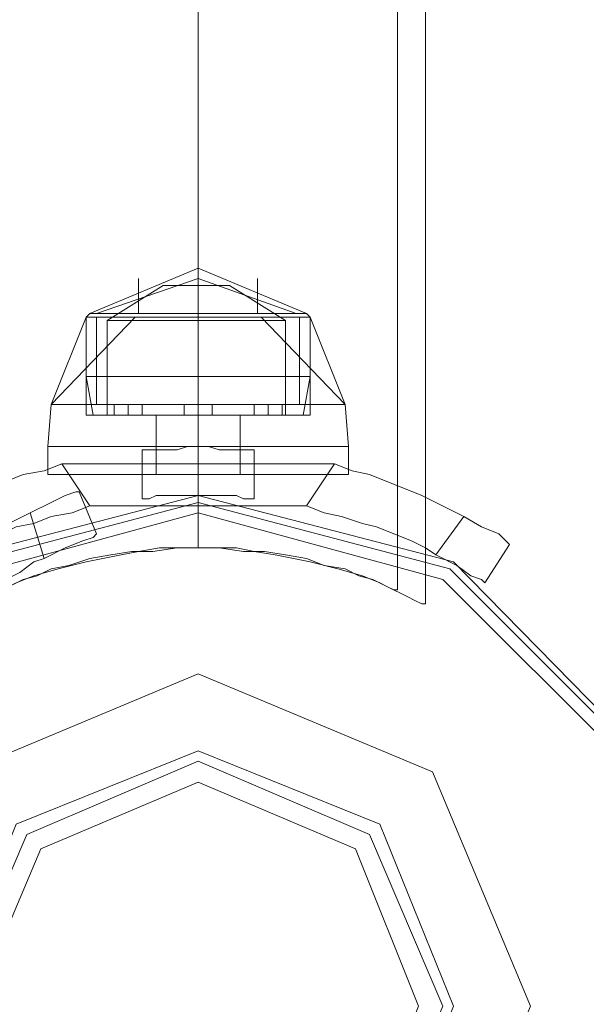
# Model space of a CAD drawing. Units: millimetres. Extents: x -1685 to 1062, y -14 to 3894.
# Drawn here: x -11 to 49, y 40 to 144 of the extents above; entities that cross this region are included whole.
import ezdxf

# ---------------------------------------------------------------- set-up
doc = ezdxf.new("R2010")
doc.units = ezdxf.units.MM
doc.header["$MEASUREMENT"] = 0

# ---------------------------------------------------------------- blocks, each defined once
blk = doc.blocks.new('WMF1')
at = {"color": 4, "lineweight": 0}
for points in [[(7.0542, -7.15017), (7.0542, -3.14878)], [(7.05101, -7.14858), (7.05101, -3.15038)], [(7.02831, -7.1438), (7.02831, -3.15515)], [(7.02831, -7.1438), (7.02831, -3.15515)], [(7.02831, -7.1438), (7.02831, -3.15515)], [(7.02831, -7.1438), (7.02831, -3.15515)], [(7.02831, -7.13225), (7.02712, -7.13225), (7.02592, -7.13265), (7.02473, -7.13265), (7.02353, -7.13265), (7.02274, -7.13265), (7.02234, -7.13265), (7.02194, -7.13265)], [(7.02831, -7.13225), (7.02712, -7.13225), (7.02592, -7.13265), (7.02473, -7.13265), (7.02353, -7.13265), (7.02274, -7.13265), (7.02234, -7.13265), (7.02194, -7.13265)], [(7.02194, -7.13265), (7.02234, -7.13265), (7.02274, -7.13265), (7.02353, -7.13265), (7.02473, -7.13265), (7.02592, -7.13265), (7.02712, -7.13225), (7.02831, -7.13225), (7.02951, -7.13225), (7.0307, -7.13265), (7.0319, -7.13265), (7.03269, -7.13265), (7.03349, -7.13265), (7.03429, -7.13265), (7.03468, -7.13265)], [(7.03468, -7.13265), (7.03429, -7.13265), (7.03349, -7.13265), (7.03269, -7.13265), (7.0319, -7.13265), (7.0307, -7.13265), (7.02951, -7.13225), (7.02831, -7.13225), (7.02712, -7.13225), (7.02592, -7.13265), (7.02473, -7.13265), (7.02353, -7.13265), (7.02274, -7.13265), (7.02234, -7.13265), (7.02194, -7.13265)], [(7.02194, -7.13265), (7.02234, -7.13265), (7.02274, -7.13265), (7.02353, -7.13265), (7.02473, -7.13265), (7.02592, -7.13265), (7.02712, -7.13225), (7.02831, -7.13225), (7.02951, -7.13225), (7.0307, -7.13265), (7.0319, -7.13265), (7.03269, -7.13265), (7.03349, -7.13265), (7.03429, -7.13265), (7.03468, -7.13265)], [(7.03468, -7.13265), (7.03429, -7.13265), (7.03349, -7.13265), (7.03269, -7.13265), (7.0319, -7.13265), (7.0307, -7.13265), (7.02951, -7.13225), (7.02831, -7.13225), (7.02712, -7.13225), (7.02592, -7.13265), (7.02473, -7.13265), (7.02353, -7.13265), (7.02274, -7.13265), (7.02234, -7.13265), (7.02194, -7.13265)], [(7.02194, -7.13822), (7.02194, -7.13265)], [(7.02194, -7.13822), (7.02194, -7.13265)], [(7.02194, -7.13822), (7.02194, -7.13265)], [(7.03468, -7.13265), (7.03429, -7.13265), (7.03349, -7.13265), (7.03269, -7.13265), (7.0319, -7.13265), (7.0307, -7.13265), (7.02951, -7.13225), (7.02831, -7.13225)], [(7.03468, -7.13265), (7.03429, -7.13265), (7.03349, -7.13265), (7.03269, -7.13265), (7.0319, -7.13265), (7.0307, -7.13265), (7.02951, -7.13225), (7.02831, -7.13225)], [(7.02831, -7.13783), (7.02831, -7.13225)], [(7.02831, -7.13783), (7.02831, -7.13225)], [(7.02831, -7.13783), (7.02831, -7.13225)], [(7.02831, -7.13783), (7.02831, -7.13225)], [(7.02831, -7.13783), (7.02831, -7.13225)], [(7.02831, -7.13783), (7.02831, -7.13225)], [(7.03468, -7.13822), (7.03468, -7.13265)], [(7.03468, -7.13822), (7.03468, -7.13265)], [(7.03468, -7.13822), (7.03468, -7.13265)], [(7.01278, -7.13424), (7.01079, -7.13504), (7.0084, -7.13544), (7.00641, -7.13623), (7.00482, -7.13703), (7.00283, -7.13783), (7.00123, -7.13862), (6.99964, -7.13942), (6.99805, -7.14021), (6.99566, -7.14141), (6.99407, -7.14221), (6.99287, -7.143), (6.99287, -7.1434)], [(7.01278, -7.13424), (7.01079, -7.13504), (7.0084, -7.13544), (7.00641, -7.13623), (7.00482, -7.13703), (7.00283, -7.13783), (7.00123, -7.13862), (6.99964, -7.13942), (6.99805, -7.14021), (6.99566, -7.14141), (6.99407, -7.14221), (6.99287, -7.143), (6.99287, -7.1434)], [(7.01597, -7.13902), (7.01278, -7.13424)], [(7.01278, -7.13424), (7.04384, -7.13424)], [(7.01278, -7.13424), (7.04384, -7.13424)], [(7.01597, -7.13902), (7.01278, -7.13424)], [(7.04384, -7.13424), (7.04066, -7.13902)], [(7.04384, -7.13424), (7.04066, -7.13902)], [(7.06376, -7.1434), (7.06336, -7.143), (7.06256, -7.14221), (7.06057, -7.14141), (7.05858, -7.14021), (7.05699, -7.13942), (7.05539, -7.13862), (7.0538, -7.13783), (7.05181, -7.13703), (7.04982, -7.13623), (7.04783, -7.13544), (7.04584, -7.13504), (7.04384, -7.13424)], [(7.06376, -7.1434), (7.06336, -7.143), (7.06256, -7.14221), (7.06057, -7.14141), (7.05858, -7.14021), (7.05699, -7.13942), (7.05539, -7.13862), (7.0538, -7.13783), (7.05181, -7.13703), (7.04982, -7.13623), (7.04783, -7.13544), (7.04584, -7.13504), (7.04384, -7.13424)], [(7.01477, -7.13743), (7.01438, -7.13743), (7.01318, -7.13783), (7.01159, -7.13862), (7.0092, -7.13982), (7.00761, -7.14061), (7.00601, -7.14141), (7.00442, -7.14221), (7.00283, -7.1434), (7.00123, -7.1446), (6.99924, -7.14579), (6.99765, -7.14698), (6.99606, -7.14858)], [(7.01477, -7.13743), (7.01438, -7.13743), (7.01318, -7.13783), (7.01159, -7.13862), (7.0092, -7.13982), (7.00761, -7.14061), (7.00601, -7.14141), (7.00442, -7.14221), (7.00283, -7.1434), (7.00123, -7.1446), (6.99924, -7.14579), (6.99765, -7.14698), (6.99606, -7.14858)], [(7.01477, -7.13743), (7.01438, -7.13743), (7.01318, -7.13783), (7.01159, -7.13862), (7.0092, -7.13982), (7.00761, -7.14061), (7.00601, -7.14141), (7.00442, -7.14221), (7.00283, -7.1434), (7.00123, -7.1446), (6.99924, -7.14579), (6.99765, -7.14698), (6.99606, -7.14858)], [(7.01477, -7.13743), (7.01438, -7.13743), (7.01318, -7.13783), (7.01159, -7.13862), (7.0092, -7.13982), (7.00761, -7.14061), (7.00601, -7.14141), (7.00442, -7.14221), (7.00283, -7.1434), (7.00123, -7.1446), (6.99924, -7.14579), (6.99765, -7.14698), (6.99606, -7.14858)], [(7.02194, -7.13822), (7.02234, -7.13822), (7.02274, -7.13822), (7.02353, -7.13783), (7.02473, -7.13783), (7.02592, -7.13783), (7.02712, -7.13783), (7.02831, -7.13783), (7.02951, -7.13783), (7.0307, -7.13783), (7.0319, -7.13783), (7.03269, -7.13783), (7.03349, -7.13822), (7.03429, -7.13822), (7.03468, -7.13822)], [(7.03468, -7.13822), (7.03429, -7.13822), (7.03349, -7.13822), (7.03269, -7.13783), (7.0319, -7.13783), (7.0307, -7.13783), (7.02951, -7.13783), (7.02831, -7.13783), (7.02712, -7.13783), (7.02592, -7.13783), (7.02473, -7.13783), (7.02353, -7.13783), (7.02274, -7.13822), (7.02234, -7.13822), (7.02194, -7.13822)], [(7.02194, -7.13822), (7.02234, -7.13822), (7.02274, -7.13822), (7.02353, -7.13783), (7.02473, -7.13783), (7.02592, -7.13783), (7.02712, -7.13783), (7.02831, -7.13783), (7.02951, -7.13783), (7.0307, -7.13783), (7.0319, -7.13783), (7.03269, -7.13783), (7.03349, -7.13822), (7.03429, -7.13822), (7.03468, -7.13822)], [(7.02194, -7.13822), (7.02234, -7.13822), (7.02274, -7.13822), (7.02353, -7.13783), (7.02473, -7.13783), (7.02592, -7.13783), (7.02712, -7.13783), (7.02831, -7.13783), (7.02951, -7.13783), (7.0307, -7.13783), (7.0319, -7.13783), (7.03269, -7.13783), (7.03349, -7.13822), (7.03429, -7.13822), (7.03468, -7.13822)], [(7.02194, -7.13822), (7.02234, -7.13822), (7.02274, -7.13822), (7.02353, -7.13783), (7.02473, -7.13783), (7.02592, -7.13783), (7.02712, -7.13783), (7.02831, -7.13783), (7.02951, -7.13783), (7.0307, -7.13783), (7.0319, -7.13783), (7.03269, -7.13783), (7.03349, -7.13822), (7.03429, -7.13822), (7.03468, -7.13822)], [(7.03468, -7.13822), (7.03429, -7.13822), (7.03349, -7.13822), (7.03269, -7.13783), (7.0319, -7.13783), (7.0307, -7.13783), (7.02951, -7.13783), (7.02831, -7.13783), (7.02712, -7.13783), (7.02592, -7.13783), (7.02473, -7.13783), (7.02353, -7.13783), (7.02274, -7.13822), (7.02234, -7.13822), (7.02194, -7.13822)], [(6.99566, -7.14778), (6.99606, -7.14738), (6.99725, -7.14698), (6.99884, -7.14579), (7.00123, -7.1446), (7.00243, -7.1438), (7.00402, -7.143), (7.00601, -7.14221), (7.00761, -7.14141), (7.0096, -7.14101), (7.01159, -7.14021), (7.01398, -7.13982), (7.01597, -7.13902)], [(6.99566, -7.14778), (6.99606, -7.14738), (6.99725, -7.14698), (6.99884, -7.14579), (7.00123, -7.1446), (7.00243, -7.1438), (7.00402, -7.143), (7.00601, -7.14221), (7.00761, -7.14141), (7.0096, -7.14101), (7.01159, -7.14021), (7.01398, -7.13982), (7.01597, -7.13902)], [(7.04066, -7.13902), (7.01597, -7.13902)], [(7.04066, -7.13902), (7.01597, -7.13902)], [(7.04066, -7.13902), (7.04265, -7.13982), (7.04464, -7.14021), (7.04703, -7.14101), (7.04862, -7.14141), (7.05061, -7.14221), (7.0526, -7.143), (7.0542, -7.1438), (7.05539, -7.1446), (7.05778, -7.14579), (7.05937, -7.14698), (7.06057, -7.14738), (7.06097, -7.14778)], [(7.04066, -7.13902), (7.04265, -7.13982), (7.04464, -7.14021), (7.04703, -7.14101), (7.04862, -7.14141), (7.05061, -7.14221), (7.0526, -7.143), (7.0542, -7.1438), (7.05539, -7.1446), (7.05778, -7.14579), (7.05937, -7.14698), (7.06057, -7.14738), (7.06097, -7.14778)], [(7.0092, -7.13982), (7.01079, -7.14499)], [(7.0092, -7.13982), (7.01079, -7.14499)], [(7.0092, -7.13982), (7.01079, -7.14499)], [(7.0092, -7.13982), (7.01079, -7.14499)], [(7.05858, -7.14021), (7.05539, -7.1446)], [(7.05858, -7.14021), (7.05539, -7.1446)], [(6.99805, -7.15375), (6.99964, -7.15256), (7.00123, -7.15097), (7.00322, -7.14977), (7.00482, -7.14858), (7.00641, -7.14738), (7.008, -7.14659), (7.0096, -7.14539), (7.01079, -7.14499), (7.01318, -7.1438), (7.01517, -7.143), (7.01637, -7.1426), (7.01676, -7.14221)], [(6.99805, -7.15375), (6.99964, -7.15256), (7.00123, -7.15097), (7.00322, -7.14977), (7.00482, -7.14858), (7.00641, -7.14738), (7.008, -7.14659), (7.0096, -7.14539), (7.01079, -7.14499), (7.01318, -7.1438), (7.01517, -7.143), (7.01637, -7.1426), (7.01676, -7.14221)], [(6.99805, -7.15375), (6.99964, -7.15256), (7.00123, -7.15097), (7.00322, -7.14977), (7.00482, -7.14858), (7.00641, -7.14738), (7.008, -7.14659), (7.0096, -7.14539), (7.01079, -7.14499), (7.01318, -7.1438), (7.01517, -7.143), (7.01637, -7.1426), (7.01676, -7.14221)], [(6.99805, -7.15375), (6.99964, -7.15256), (7.00123, -7.15097), (7.00322, -7.14977), (7.00482, -7.14858), (7.00641, -7.14738), (7.008, -7.14659), (7.0096, -7.14539), (7.01079, -7.14499), (7.01318, -7.1438), (7.01517, -7.143), (7.01637, -7.1426), (7.01676, -7.14221)], [(7.0542, -7.15017), (7.0538, -7.15017), (7.053, -7.14977), (7.05221, -7.14937), (7.04982, -7.14818), (7.04822, -7.14738), (7.04663, -7.14698), (7.04504, -7.14619), (7.04265, -7.14579), (7.04066, -7.14499), (7.03827, -7.1446), (7.03588, -7.1442), (7.03349, -7.1442), (7.0307, -7.1438), (7.02831, -7.1438), (7.02592, -7.1438), (7.02314, -7.1442), (7.02075, -7.1442), (7.01836, -7.1446), (7.01597, -7.14499), (7.01358, -7.14579), (7.01159, -7.14619), (7.00999, -7.14698), (7.0084, -7.14738), (7.00681, -7.14818)], [(7.00681, -7.14818), (7.0084, -7.14738), (7.00999, -7.14698), (7.01159, -7.14619), (7.01358, -7.14579), (7.01597, -7.14499), (7.01836, -7.1446), (7.02075, -7.1442), (7.02314, -7.1442), (7.02592, -7.1438), (7.02831, -7.1438), (7.0307, -7.1438), (7.03349, -7.1442), (7.03588, -7.1442), (7.03827, -7.1446), (7.04066, -7.14499), (7.04265, -7.14579), (7.04504, -7.14619), (7.04663, -7.14698), (7.04822, -7.14738), (7.04982, -7.14818), (7.05221, -7.14937), (7.053, -7.14977), (7.0538, -7.15017), (7.0542, -7.15017)], [(7.05101, -7.14858), (7.05061, -7.14858), (7.04982, -7.14818), (7.04902, -7.14778), (7.04703, -7.14698), (7.04424, -7.14619), (7.04106, -7.14539), (7.03707, -7.1446), (7.03468, -7.1442), (7.03269, -7.1438), (7.0303, -7.1438), (7.02831, -7.1438), (7.02592, -7.1438), (7.02393, -7.1438), (7.02154, -7.1442), (7.01955, -7.1446), (7.01557, -7.14539), (7.01238, -7.14619), (7.0096, -7.14698), (7.00761, -7.14778), (7.00681, -7.14818), (7.00601, -7.14858), (7.00561, -7.14858)], [(7.00601, -7.14858), (7.00681, -7.14818), (7.00761, -7.14778), (7.0096, -7.14698), (7.01238, -7.14619), (7.01557, -7.14539), (7.01955, -7.1446), (7.02154, -7.1442), (7.02393, -7.1438), (7.02592, -7.1438), (7.02831, -7.1438), (7.0303, -7.1438), (7.03269, -7.1438), (7.03468, -7.1442), (7.03707, -7.1446), (7.04106, -7.14539), (7.04424, -7.14619), (7.04703, -7.14698), (7.04902, -7.14778), (7.04982, -7.14818), (7.05061, -7.14858), (7.05101, -7.14858)]]:
    blk.add_lwpolyline(points, dxfattribs=at)
at = {"color": 7, "lineweight": 0}
for points in [[(7.04066, -7.11712), (7.02831, -7.11194), (7.01597, -7.11712)], [(7.04066, -7.11712), (7.02831, -7.11194), (7.01597, -7.11712)], [(7.02831, -7.11712), (7.02831, -7.11194)], [(7.02831, -7.11712), (7.02831, -7.11194)], [(7.03946, -7.11712), (7.02831, -7.11314), (7.01676, -7.11712)], [(7.03946, -7.11712), (7.02831, -7.11314), (7.01676, -7.11712)], [(7.03946, -7.11712), (7.02831, -7.11314), (7.01676, -7.11712)], [(7.03946, -7.11712), (7.02831, -7.11314), (7.01676, -7.11712)], [(7.02154, -7.11712), (7.02154, -7.11314)], [(7.02154, -7.11712), (7.02154, -7.11314)], [(7.03508, -7.11712), (7.03508, -7.11314)], [(7.03508, -7.11712), (7.03508, -7.11314)], [(7.01796, -7.11791), (7.02433, -7.11393)], [(7.01796, -7.11791), (7.02433, -7.11393)], [(7.0319, -7.11393), (7.0311, -7.11393), (7.02831, -7.11393), (7.02553, -7.11393), (7.02433, -7.11393)], [(7.02433, -7.11393), (7.02553, -7.11393), (7.02831, -7.11393), (7.0311, -7.11393), (7.0319, -7.11393)], [(7.0311, -7.11393), (7.02831, -7.11393), (7.02553, -7.11393), (7.02433, -7.11393)], [(7.02553, -7.11393), (7.02831, -7.11393), (7.0311, -7.11393), (7.0319, -7.11393)], [(7.02831, -7.11791), (7.02831, -7.11393)], [(7.02831, -7.11791), (7.02831, -7.11393)], [(7.02831, -7.11791), (7.02831, -7.11393)], [(7.02831, -7.11791), (7.02831, -7.11393)], [(7.03827, -7.11791), (7.0319, -7.11393)], [(7.03827, -7.11791), (7.0319, -7.11393)], [(7.02114, -7.11752), (7.01159, -7.12747)], [(7.01557, -7.11752), (7.01159, -7.12747)], [(7.02114, -7.11752), (7.01159, -7.12747)], [(7.02114, -7.11752), (7.01159, -7.12747)], [(7.01557, -7.11752), (7.01159, -7.12747)], [(7.02114, -7.11752), (7.01159, -7.12747)], [(7.01557, -7.11752), (7.01597, -7.11712)], [(7.01557, -7.11752), (7.01597, -7.11712)], [(7.04106, -7.11752), (7.03707, -7.11752), (7.02831, -7.11752), (7.01955, -7.11752), (7.01557, -7.11752)], [(7.01557, -7.12429), (7.01557, -7.11752)], [(7.04106, -7.11752), (7.03707, -7.11752), (7.02831, -7.11752), (7.01955, -7.11752), (7.01557, -7.11752)], [(7.01557, -7.12867), (7.01557, -7.11752)], [(7.01557, -7.11752), (7.01955, -7.11752), (7.02831, -7.11752), (7.03707, -7.11752), (7.04106, -7.11752)], [(7.03707, -7.11752), (7.02831, -7.11752), (7.01955, -7.11752), (7.01557, -7.11752)], [(7.01557, -7.12429), (7.01557, -7.11752)], [(7.01557, -7.11752), (7.01955, -7.11752), (7.02831, -7.11752), (7.03707, -7.11752), (7.04106, -7.11752)], [(7.03707, -7.11752), (7.02831, -7.11752), (7.01955, -7.11752), (7.01557, -7.11752)], [(7.01557, -7.12867), (7.01557, -7.11752)], [(7.04066, -7.11712), (7.03707, -7.11712), (7.02831, -7.11712), (7.01955, -7.11712), (7.01597, -7.11712)], [(7.01597, -7.11712), (7.01955, -7.11712), (7.02831, -7.11712), (7.03707, -7.11712), (7.04066, -7.11712)], [(7.03707, -7.11712), (7.02831, -7.11712), (7.01955, -7.11712), (7.01597, -7.11712)], [(7.01676, -7.12747), (7.01676, -7.11752)], [(7.01676, -7.12747), (7.01676, -7.11752)], [(7.03827, -7.11791), (7.03548, -7.11791), (7.02831, -7.11791), (7.02114, -7.11791), (7.01796, -7.11791)], [(7.01796, -7.12867), (7.01796, -7.11791)], [(7.01796, -7.11791), (7.02114, -7.11791), (7.02831, -7.11791), (7.03548, -7.11791), (7.03827, -7.11791)], [(7.03548, -7.11791), (7.02831, -7.11791), (7.02114, -7.11791), (7.01796, -7.11791)], [(7.01796, -7.12867), (7.01796, -7.11791)], [(7.01955, -7.11712), (7.02831, -7.11712), (7.03707, -7.11712), (7.04066, -7.11712)], [(7.01955, -7.11752), (7.02831, -7.11752), (7.03707, -7.11752), (7.04106, -7.11752)], [(7.01955, -7.11752), (7.02831, -7.11752), (7.03707, -7.11752), (7.04106, -7.11752)], [(7.02114, -7.11791), (7.02831, -7.11791), (7.03548, -7.11791), (7.03827, -7.11791)], [(7.02831, -7.11752), (7.02831, -7.11712)], [(7.02831, -7.11752), (7.02831, -7.11712)], [(7.02831, -7.11752), (7.02831, -7.11712)], [(7.02831, -7.11752), (7.02831, -7.11712)], [(7.02831, -7.12429), (7.02831, -7.11752)], [(7.02831, -7.12429), (7.02831, -7.11752)], [(7.02831, -7.12747), (7.02831, -7.11752)], [(7.02831, -7.12867), (7.02831, -7.11752)], [(7.02831, -7.12867), (7.02831, -7.11752)], [(7.02831, -7.12429), (7.02831, -7.11752)], [(7.02831, -7.12429), (7.02831, -7.11752)], [(7.02831, -7.12747), (7.02831, -7.11752)], [(7.02831, -7.12867), (7.02831, -7.11752)], [(7.02831, -7.12867), (7.02831, -7.11752)], [(7.02831, -7.12867), (7.02831, -7.11791)], [(7.02831, -7.12867), (7.02831, -7.11791)], [(7.02831, -7.12867), (7.02831, -7.11791)], [(7.02831, -7.12867), (7.02831, -7.11791)], [(7.04504, -7.12747), (7.03548, -7.11752)], [(7.04504, -7.12747), (7.03548, -7.11752)], [(7.04504, -7.12747), (7.03548, -7.11752)], [(7.04504, -7.12747), (7.03548, -7.11752)], [(7.03827, -7.12867), (7.03827, -7.11791)], [(7.03827, -7.12867), (7.03827, -7.11791)], [(7.03986, -7.12747), (7.03986, -7.11752)], [(7.03986, -7.12747), (7.03986, -7.11752)], [(7.04106, -7.11752), (7.04066, -7.11712)], [(7.04106, -7.11752), (7.04066, -7.11712)], [(7.04106, -7.12429), (7.04106, -7.11752)], [(7.04504, -7.12747), (7.04106, -7.11752)], [(7.04106, -7.12867), (7.04106, -7.11752)], [(7.04106, -7.12429), (7.04106, -7.11752)], [(7.04504, -7.12747), (7.04106, -7.11752)], [(7.04106, -7.12867), (7.04106, -7.11752)], [(7.04106, -7.12429), (7.03707, -7.12429), (7.02831, -7.12429), (7.01955, -7.12429), (7.01557, -7.12429)], [(7.01637, -7.12867), (7.01557, -7.12429)], [(7.01557, -7.12429), (7.01955, -7.12429), (7.02831, -7.12429), (7.03707, -7.12429), (7.04106, -7.12429)], [(7.03707, -7.12429), (7.02831, -7.12429), (7.01955, -7.12429), (7.01557, -7.12429)], [(7.01637, -7.12867), (7.01557, -7.12429)], [(7.01955, -7.12429), (7.02831, -7.12429), (7.03707, -7.12429), (7.04106, -7.12429)], [(7.02831, -7.12867), (7.02831, -7.12429)], [(7.02831, -7.12867), (7.02831, -7.12429)], [(7.02831, -7.12867), (7.02831, -7.12429)], [(7.02831, -7.12867), (7.02831, -7.12429)], [(7.04026, -7.12867), (7.04106, -7.12429)], [(7.04026, -7.12867), (7.04106, -7.12429)], [(7.01119, -7.13225), (7.01159, -7.12747)], [(7.01119, -7.13225), (7.01159, -7.12747)], [(7.04504, -7.12747), (7.04026, -7.12747), (7.02831, -7.12747), (7.01637, -7.12747), (7.01159, -7.12747)], [(7.01159, -7.12747), (7.01637, -7.12747), (7.02831, -7.12747), (7.04026, -7.12747), (7.04504, -7.12747)], [(7.04026, -7.12747), (7.02831, -7.12747), (7.01637, -7.12747), (7.01159, -7.12747)], [(7.01637, -7.12747), (7.02831, -7.12747), (7.04026, -7.12747), (7.04504, -7.12747)], [(7.01876, -7.12747), (7.01915, -7.12747), (7.02035, -7.12747), (7.02154, -7.12747), (7.02194, -7.12747)], [(7.02154, -7.12747), (7.02035, -7.12747), (7.01915, -7.12747), (7.01876, -7.12747)], [(7.01876, -7.12867), (7.01876, -7.12747)], [(7.02194, -7.12747), (7.02154, -7.12747), (7.02035, -7.12747), (7.01915, -7.12747), (7.01876, -7.12747)], [(7.01876, -7.12867), (7.01876, -7.12747)], [(7.01915, -7.12747), (7.02035, -7.12747), (7.02154, -7.12747), (7.02194, -7.12747)], [(7.02035, -7.12867), (7.02035, -7.12747)], [(7.02035, -7.12867), (7.02035, -7.12747)], [(7.02035, -7.12867), (7.02035, -7.12747)], [(7.02035, -7.12867), (7.02035, -7.12747)], [(7.02194, -7.12867), (7.02194, -7.12747)], [(7.02194, -7.12867), (7.02194, -7.12747)], [(7.02672, -7.12747), (7.02712, -7.12747), (7.02831, -7.12747), (7.02951, -7.12747), (7.02991, -7.12747)], [(7.02951, -7.12747), (7.02831, -7.12747), (7.02712, -7.12747), (7.02672, -7.12747)], [(7.02672, -7.12747), (7.02712, -7.12747), (7.02831, -7.12747), (7.02951, -7.12747), (7.02991, -7.12747)], [(7.02951, -7.12747), (7.02831, -7.12747), (7.02712, -7.12747), (7.02672, -7.12747)], [(7.02672, -7.12867), (7.02672, -7.12747)], [(7.02672, -7.12867), (7.02672, -7.12747)], [(7.02991, -7.12747), (7.02951, -7.12747), (7.02831, -7.12747), (7.02712, -7.12747), (7.02672, -7.12747)], [(7.02991, -7.12747), (7.02951, -7.12747), (7.02831, -7.12747), (7.02712, -7.12747), (7.02672, -7.12747)], [(7.02672, -7.12867), (7.02672, -7.12747)], [(7.02672, -7.12867), (7.02672, -7.12747)], [(7.02712, -7.12747), (7.02831, -7.12747), (7.02951, -7.12747), (7.02991, -7.12747)], [(7.02712, -7.12747), (7.02831, -7.12747), (7.02951, -7.12747), (7.02991, -7.12747)], [(7.02831, -7.12867), (7.02831, -7.12747)], [(7.02831, -7.12867), (7.02831, -7.12747)], [(7.02831, -7.12867), (7.02831, -7.12747)], [(7.02831, -7.12867), (7.02831, -7.12747)], [(7.02831, -7.13225), (7.02831, -7.12747)], [(7.02831, -7.13225), (7.02831, -7.12747)], [(7.02831, -7.12867), (7.02831, -7.12747)], [(7.02831, -7.12867), (7.02831, -7.12747)], [(7.02831, -7.12867), (7.02831, -7.12747)], [(7.02831, -7.12867), (7.02831, -7.12747)], [(7.02831, -7.13225), (7.02831, -7.12747)], [(7.02831, -7.13225), (7.02831, -7.12747)], [(7.02991, -7.12867), (7.02991, -7.12747)], [(7.02991, -7.12867), (7.02991, -7.12747)], [(7.02991, -7.12867), (7.02991, -7.12747)], [(7.02991, -7.12867), (7.02991, -7.12747)], [(7.03468, -7.12747), (7.03508, -7.12747), (7.03628, -7.12747), (7.03747, -7.12747), (7.03787, -7.12747)], [(7.03747, -7.12747), (7.03628, -7.12747), (7.03508, -7.12747), (7.03468, -7.12747)], [(7.03468, -7.12867), (7.03468, -7.12747)], [(7.03787, -7.12747), (7.03747, -7.12747), (7.03628, -7.12747), (7.03508, -7.12747), (7.03468, -7.12747)], [(7.03468, -7.12867), (7.03468, -7.12747)], [(7.03508, -7.12747), (7.03628, -7.12747), (7.03747, -7.12747), (7.03787, -7.12747)], [(7.03628, -7.12867), (7.03628, -7.12747)], [(7.03628, -7.12867), (7.03628, -7.12747)], [(7.03628, -7.12867), (7.03628, -7.12747)], [(7.03628, -7.12867), (7.03628, -7.12747)], [(7.03787, -7.12867), (7.03787, -7.12747)], [(7.03787, -7.12867), (7.03787, -7.12747)], [(7.04544, -7.13225), (7.04504, -7.12747)], [(7.04544, -7.13225), (7.04504, -7.12747)], [(7.04106, -7.12867), (7.03707, -7.12867), (7.02831, -7.12867), (7.01955, -7.12867), (7.01557, -7.12867)], [(7.01557, -7.12867), (7.01955, -7.12867), (7.02831, -7.12867), (7.03707, -7.12867), (7.04106, -7.12867)], [(7.03707, -7.12867), (7.02831, -7.12867), (7.01955, -7.12867), (7.01557, -7.12867)], [(7.04026, -7.12867), (7.03668, -7.12867), (7.02831, -7.12867), (7.01995, -7.12867), (7.01637, -7.12867)], [(7.01637, -7.12867), (7.01995, -7.12867), (7.02831, -7.12867), (7.03668, -7.12867), (7.04026, -7.12867)], [(7.03668, -7.12867), (7.02831, -7.12867), (7.01995, -7.12867), (7.01637, -7.12867)], [(7.03827, -7.12867), (7.03548, -7.12867), (7.02831, -7.12867), (7.02114, -7.12867), (7.01796, -7.12867)], [(7.01796, -7.12867), (7.02114, -7.12867), (7.02831, -7.12867), (7.03548, -7.12867), (7.03827, -7.12867)], [(7.03548, -7.12867), (7.02831, -7.12867), (7.02114, -7.12867), (7.01796, -7.12867)], [(7.02194, -7.12867), (7.02154, -7.12867), (7.02035, -7.12867), (7.01915, -7.12867), (7.01876, -7.12867)], [(7.01876, -7.12867), (7.01915, -7.12867), (7.02035, -7.12867), (7.02154, -7.12867), (7.02194, -7.12867)], [(7.02154, -7.12867), (7.02035, -7.12867), (7.01915, -7.12867), (7.01876, -7.12867)], [(7.01915, -7.12867), (7.02035, -7.12867), (7.02154, -7.12867), (7.02194, -7.12867)], [(7.01955, -7.12867), (7.02831, -7.12867), (7.03707, -7.12867), (7.04106, -7.12867)], [(7.01995, -7.12867), (7.02831, -7.12867), (7.03668, -7.12867), (7.04026, -7.12867)], [(7.02114, -7.12867), (7.02831, -7.12867), (7.03548, -7.12867), (7.03827, -7.12867)], [(7.03309, -7.12867), (7.0315, -7.12867), (7.02831, -7.12867), (7.02513, -7.12867), (7.02353, -7.12867)], [(7.02353, -7.13225), (7.02353, -7.12867)], [(7.02353, -7.12867), (7.02513, -7.12867), (7.02831, -7.12867), (7.0315, -7.12867), (7.03309, -7.12867)], [(7.0315, -7.12867), (7.02831, -7.12867), (7.02513, -7.12867), (7.02353, -7.12867)], [(7.02353, -7.13225), (7.02353, -7.12867)], [(7.02513, -7.12867), (7.02831, -7.12867), (7.0315, -7.12867), (7.03309, -7.12867)], [(7.02991, -7.12867), (7.02951, -7.12867), (7.02831, -7.12867), (7.02712, -7.12867), (7.02672, -7.12867)], [(7.02991, -7.12867), (7.02951, -7.12867), (7.02831, -7.12867), (7.02712, -7.12867), (7.02672, -7.12867)], [(7.02672, -7.12867), (7.02712, -7.12867), (7.02831, -7.12867), (7.02951, -7.12867), (7.02991, -7.12867)], [(7.02951, -7.12867), (7.02831, -7.12867), (7.02712, -7.12867), (7.02672, -7.12867)], [(7.02672, -7.12867), (7.02712, -7.12867), (7.02831, -7.12867), (7.02951, -7.12867), (7.02991, -7.12867)], [(7.02951, -7.12867), (7.02831, -7.12867), (7.02712, -7.12867), (7.02672, -7.12867)], [(7.02712, -7.12867), (7.02831, -7.12867), (7.02951, -7.12867), (7.02991, -7.12867)], [(7.02712, -7.12867), (7.02831, -7.12867), (7.02951, -7.12867), (7.02991, -7.12867)], [(7.02831, -7.13225), (7.02831, -7.12867)], [(7.02831, -7.13225), (7.02831, -7.12867)], [(7.02831, -7.13225), (7.02831, -7.12867)], [(7.02831, -7.13225), (7.02831, -7.12867)], [(7.03309, -7.13225), (7.03309, -7.12867)], [(7.03309, -7.13225), (7.03309, -7.12867)], [(7.03787, -7.12867), (7.03747, -7.12867), (7.03628, -7.12867), (7.03508, -7.12867), (7.03468, -7.12867)], [(7.03468, -7.12867), (7.03508, -7.12867), (7.03628, -7.12867), (7.03747, -7.12867), (7.03787, -7.12867)], [(7.03747, -7.12867), (7.03628, -7.12867), (7.03508, -7.12867), (7.03468, -7.12867)], [(7.03508, -7.12867), (7.03628, -7.12867), (7.03747, -7.12867), (7.03787, -7.12867)], [(7.04544, -7.13225), (7.04026, -7.13225), (7.02831, -7.13225), (7.01637, -7.13225), (7.01119, -7.13225)], [(7.01119, -7.13544), (7.01119, -7.13225)], [(7.04544, -7.13225), (7.04026, -7.13225), (7.02831, -7.13225), (7.01637, -7.13225), (7.01119, -7.13225)], [(7.01119, -7.13225), (7.01637, -7.13225), (7.02831, -7.13225), (7.04026, -7.13225), (7.04544, -7.13225)], [(7.04026, -7.13225), (7.02831, -7.13225), (7.01637, -7.13225), (7.01119, -7.13225)], [(7.01119, -7.13544), (7.01119, -7.13225)], [(7.01119, -7.13225), (7.01637, -7.13225), (7.02831, -7.13225), (7.04026, -7.13225), (7.04544, -7.13225)], [(7.04026, -7.13225), (7.02831, -7.13225), (7.01637, -7.13225), (7.01119, -7.13225)], [(7.01637, -7.13225), (7.02831, -7.13225), (7.04026, -7.13225), (7.04544, -7.13225)], [(7.01637, -7.13225), (7.02831, -7.13225), (7.04026, -7.13225), (7.04544, -7.13225)], [(7.03309, -7.13225), (7.0315, -7.13225), (7.02831, -7.13225), (7.02513, -7.13225), (7.02353, -7.13225)], [(7.02353, -7.13544), (7.02353, -7.13225)], [(7.03309, -7.13225), (7.0315, -7.13225), (7.02831, -7.13225), (7.02513, -7.13225), (7.02353, -7.13225)], [(7.02353, -7.13225), (7.02513, -7.13225), (7.02831, -7.13225), (7.0315, -7.13225), (7.03309, -7.13225)], [(7.0315, -7.13225), (7.02831, -7.13225), (7.02513, -7.13225), (7.02353, -7.13225)], [(7.02353, -7.13544), (7.02353, -7.13225)], [(7.02353, -7.13225), (7.02513, -7.13225), (7.02831, -7.13225), (7.0315, -7.13225), (7.03309, -7.13225)], [(7.0315, -7.13225), (7.02831, -7.13225), (7.02513, -7.13225), (7.02353, -7.13225)], [(7.02513, -7.13225), (7.02831, -7.13225), (7.0315, -7.13225), (7.03309, -7.13225)], [(7.02513, -7.13225), (7.02831, -7.13225), (7.0315, -7.13225), (7.03309, -7.13225)], [(7.02831, -7.13544), (7.02831, -7.13225)], [(7.02831, -7.13544), (7.02831, -7.13225)], [(7.02831, -7.13544), (7.02831, -7.13225)], [(7.02831, -7.13544), (7.02831, -7.13225)], [(7.02831, -7.13544), (7.02831, -7.13225)], [(7.02831, -7.13544), (7.02831, -7.13225)], [(7.02831, -7.13544), (7.02831, -7.13225)], [(7.02831, -7.13544), (7.02831, -7.13225)], [(7.03309, -7.13544), (7.03309, -7.13225)], [(7.03309, -7.13544), (7.03309, -7.13225)], [(7.04544, -7.13544), (7.04544, -7.13225)], [(7.04544, -7.13544), (7.04544, -7.13225)], [(7.04544, -7.13544), (7.04066, -7.13544), (7.02831, -7.13544), (7.01597, -7.13544), (7.01119, -7.13544)], [(7.01119, -7.13544), (7.01597, -7.13544), (7.02831, -7.13544), (7.04066, -7.13544), (7.04544, -7.13544)], [(7.04066, -7.13544), (7.02831, -7.13544), (7.01597, -7.13544), (7.01119, -7.13544)], [(7.01597, -7.13544), (7.02831, -7.13544), (7.04066, -7.13544), (7.04544, -7.13544)], [(7.03309, -7.13544), (7.0315, -7.13544), (7.02831, -7.13544), (7.02513, -7.13544), (7.02353, -7.13544)], [(7.02353, -7.13544), (7.02513, -7.13544), (7.02831, -7.13544), (7.0315, -7.13544), (7.03309, -7.13544)], [(7.0315, -7.13544), (7.02831, -7.13544), (7.02513, -7.13544), (7.02353, -7.13544)], [(7.02513, -7.13544), (7.02831, -7.13544), (7.0315, -7.13544), (7.03309, -7.13544)], [(7.02831, -7.13982), (7.02831, -7.13862), (7.02831, -7.13783)]]:
    blk.add_lwpolyline(points, dxfattribs=at)
at = {"color": 4, "lineweight": 0}
for points in [[(6.97017, -7.19597), (6.97774, -7.1669), (6.99924, -7.14539), (7.02831, -7.13783), (7.05738, -7.14539), (7.07849, -7.1669), (7.08645, -7.19597), (7.07849, -7.22504), (7.05738, -7.24614), (7.02831, -7.25411), (6.99924, -7.24614), (6.97774, -7.22504), (6.97017, -7.19597)], [(7.08645, -7.19597), (7.07849, -7.1669), (7.05738, -7.14539), (7.02831, -7.13783), (6.99924, -7.14539), (6.97774, -7.1669), (6.97017, -7.19597), (6.97774, -7.22504), (6.99924, -7.24614), (7.02831, -7.25411), (7.05738, -7.24614), (7.07849, -7.22504), (7.08645, -7.19597)], [(7.01676, -7.14221), (7.01477, -7.13743), (7.01676, -7.14221)], [(7.01676, -7.14221), (7.01477, -7.13743), (7.01676, -7.14221)], [(7.06097, -7.14778), (7.06376, -7.1434), (7.06097, -7.14778)], [(6.99048, -7.19597), (7.00163, -7.16929), (7.02831, -7.15814), (7.05499, -7.16929), (7.06614, -7.19597), (7.05499, -7.22265), (7.02831, -7.2338), (7.00163, -7.22265), (6.99048, -7.19597)]]:
    blk.add_lwpolyline(points, close=True, dxfattribs=at)
at = {"color": 7, "lineweight": 0}
for points in [[(6.97017, -7.19597), (6.97774, -7.1669), (6.99924, -7.14539), (7.02831, -7.13783), (7.05738, -7.14539), (7.07849, -7.1669), (7.08645, -7.19597), (7.07849, -7.22504), (7.05738, -7.24614), (7.02831, -7.25411), (6.99924, -7.24614), (6.97774, -7.22504), (6.97017, -7.19597)], [(7.08645, -7.19597), (7.07849, -7.1669), (7.05738, -7.14539), (7.02831, -7.13783), (6.99924, -7.14539), (6.97774, -7.1669), (6.97017, -7.19597), (6.97774, -7.22504), (6.99924, -7.24614), (7.02831, -7.25411), (7.05738, -7.24614), (7.07849, -7.22504), (7.08645, -7.19597)], [(6.97057, -7.19597), (6.97853, -7.16729), (6.99964, -7.14619), (7.02831, -7.13862), (7.05699, -7.14619), (7.07809, -7.16729), (7.08566, -7.19597), (7.07809, -7.22464), (7.05699, -7.24575), (7.02831, -7.25331), (6.99964, -7.24575), (6.97853, -7.22464), (6.97057, -7.19597)], [(6.97216, -7.19597), (6.97973, -7.16809), (7.00044, -7.14738), (7.02831, -7.13982), (7.05619, -7.14738), (7.0769, -7.16809), (7.08446, -7.19597), (7.0769, -7.22384), (7.05619, -7.24455), (7.02831, -7.25212), (7.00044, -7.24455), (6.97973, -7.22384), (6.97216, -7.19597)], [(7.02831, -7.22384), (7.04783, -7.21548), (7.05619, -7.19597), (7.04783, -7.17645), (7.02831, -7.16809), (7.0088, -7.17645), (7.00044, -7.19597), (7.0088, -7.21548), (7.02831, -7.22384)], [(7.00044, -7.19597), (7.0088, -7.21548), (7.02831, -7.22384), (7.04783, -7.21548), (7.05619, -7.19597), (7.04783, -7.17645), (7.02831, -7.16809), (7.0088, -7.17645), (7.00044, -7.19597)], [(7.02831, -7.22384), (7.04783, -7.21548), (7.05619, -7.19597), (7.04783, -7.17645), (7.02831, -7.16809), (7.0088, -7.17645), (7.00044, -7.19597), (7.0088, -7.21548), (7.02831, -7.22384)]]:
    blk.add_lwpolyline(points, close=True, dxfattribs=at)
at = {"color": 1, "lineweight": 0}
for points in [[(7.02831, -7.1669), (7.00761, -7.17526), (6.99924, -7.19597), (7.00761, -7.21667), (7.02831, -7.22504), (7.04902, -7.21667), (7.05738, -7.19597), (7.04902, -7.17526), (7.02831, -7.1669)], [(7.02831, -7.17048), (7.01039, -7.17805), (7.00283, -7.19597), (7.01039, -7.21389), (7.02831, -7.22145), (7.04623, -7.21389), (7.0534, -7.19597), (7.04623, -7.17805), (7.02831, -7.17048)], [(7.02831, -7.17048), (7.01039, -7.17805), (7.00283, -7.19597), (7.01039, -7.21389), (7.02831, -7.22145), (7.04623, -7.21389), (7.0534, -7.19597), (7.04623, -7.17805), (7.02831, -7.17048)]]:
    blk.add_lwpolyline(points, close=True, dxfattribs=at)

msp = doc.modelspace()

# ---------------------------------------------------------------- block references
at = {"xscale": 928.4189300537109, "yscale": 928.4189300537109, "zscale": 928.4189300858083}
msp.add_blockref('WMF1', (-6517.35, 6720.58), dxfattribs=at)

doc.saveas('drawing.dxf')
